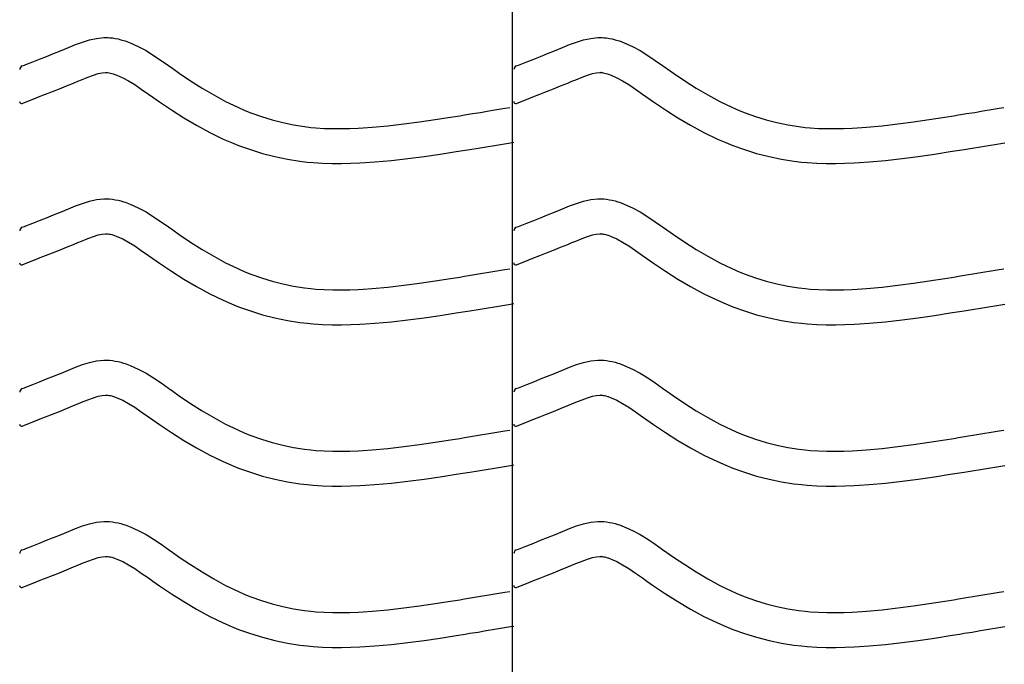
# Model space of a CAD drawing. Extents: x -526 to 8890, y 65 to 5861.
# Drawn here: x 1323 to 1832, y 2802 to 3135 of the extents above; entities that cross this region are included whole.
import ezdxf

# ---------------------------------------------------------------- set-up
doc = ezdxf.new("R2010")
doc.units = 0
doc.header["$LTSCALE"] = 20
doc.header["$MEASUREMENT"] = 0
doc.layers.add('_0-0_', color=7, linetype='CONTINUOUS')

msp = doc.modelspace()

# ---------------------------------------------------------------- linework, layer by layer
at = {"layer": '_0-0_', "color": 7, "linetype": 'Continuous'}
for p, q in [((1577.86, 2047.18), (1577.86, 3467.94)), ((1359.48, 3124.73), (1363.15, 3125.53)), ((1363.15, 3125.53), (1366.85, 3125.92)), ((1366.85, 3125.92), (1369.01, 3125.92)), ((1369.01, 3125.92), (1369.86, 3125.87)), ((1369.86, 3125.87), (1371.33, 3125.72)), ((1371.33, 3125.72), (1372.79, 3125.49)), ((1372.79, 3125.49), (1374.25, 3125.19)), ((1374.25, 3125.19), (1375.7, 3124.84)), ((1614.48, 3124.73), (1618.15, 3125.53)), ((1618.15, 3125.53), (1621.85, 3125.92)), ((1621.85, 3125.92), (1624.01, 3125.92)), ((1624.01, 3125.92), (1624.86, 3125.87)), ((1624.86, 3125.87), (1626.33, 3125.72)), ((1626.33, 3125.72), (1627.79, 3125.49)), ((1627.79, 3125.49), (1629.25, 3125.19)), ((1629.25, 3125.19), (1630.7, 3124.84)), ((1344.47, 3119.12), (1346.57, 3119.98)), ((1346.57, 3119.98), (1348.64, 3120.83)), ((1348.64, 3120.83), (1352.22, 3122.28)), ((1352.22, 3122.28), (1355.84, 3123.61)), ((1355.84, 3123.61), (1359.48, 3124.73)), ((1375.7, 3124.84), (1377.13, 3124.42)), ((1377.13, 3124.42), (1377.95, 3124.16)), ((1377.95, 3124.16), (1380.46, 3123.24)), ((1380.46, 3123.24), (1384.65, 3121.36)), ((1384.65, 3121.36), (1388.68, 3119.17)), ((1599.47, 3119.12), (1601.57, 3119.98)), ((1601.57, 3119.98), (1603.64, 3120.83)), ((1603.64, 3120.83), (1607.22, 3122.28)), ((1607.22, 3122.28), (1610.84, 3123.61)), ((1610.84, 3123.61), (1614.48, 3124.73)), ((1630.7, 3124.84), (1632.13, 3124.42)), ((1632.13, 3124.42), (1632.95, 3124.16)), ((1632.95, 3124.16), (1635.46, 3123.24)), ((1635.46, 3123.24), (1639.65, 3121.36)), ((1639.65, 3121.36), (1643.68, 3119.17)), ((1330.23, 3113.42), (1333.77, 3114.81)), ((1333.77, 3114.81), (1337.32, 3116.22)), ((1337.32, 3116.22), (1340.89, 3117.66)), ((1340.89, 3117.66), (1344.47, 3119.12)), ((1388.68, 3119.17), (1392.6, 3116.74)), ((1392.6, 3116.74), (1396.44, 3114.15)), ((1585.23, 3113.42), (1588.77, 3114.81)), ((1588.77, 3114.81), (1592.32, 3116.22)), ((1592.32, 3116.22), (1595.89, 3117.66)), ((1595.89, 3117.66), (1599.47, 3119.12)), ((1643.68, 3119.17), (1647.6, 3116.74)), ((1647.6, 3116.74), (1651.44, 3114.15)), ((1324.77, 3111.27), (1325.89, 3111.71)), ((1325.89, 3111.71), (1326.7, 3112.03)), ((1326.7, 3112.03), (1330.23, 3113.42)), ((1396.44, 3114.15), (1400.25, 3111.48)), ((1400.25, 3111.48), (1402.45, 3109.93)), ((1402.45, 3109.93), (1405.81, 3107.59)), ((1579.77, 3111.27), (1580.89, 3111.71)), ((1580.89, 3111.71), (1581.7, 3112.03)), ((1581.7, 3112.03), (1585.23, 3113.42)), ((1651.44, 3114.15), (1655.25, 3111.48)), ((1655.25, 3111.48), (1657.45, 3109.93)), ((1657.45, 3109.93), (1660.81, 3107.59)), ((1355.45, 3104.17), (1358.7, 3105.49)), ((1358.7, 3105.49), (1361.58, 3106.55)), ((1361.58, 3106.55), (1364.04, 3107.3)), ((1364.04, 3107.3), (1366.03, 3107.73)), ((1366.03, 3107.73), (1367.81, 3107.92)), ((1367.81, 3107.92), (1368.49, 3107.92)), ((1368.49, 3107.92), (1368.41, 3107.92)), ((1368.41, 3107.92), (1369.02, 3107.86)), ((1369.02, 3107.86), (1369.62, 3107.77)), ((1369.62, 3107.77), (1370.28, 3107.63)), ((1370.28, 3107.63), (1371.02, 3107.45)), ((1371.02, 3107.45), (1371.87, 3107.2)), ((1371.87, 3107.2), (1372.12, 3107.12)), ((1372.12, 3107.12), (1373.69, 3106.55)), ((1373.69, 3106.55), (1376.65, 3105.22)), ((1376.65, 3105.22), (1379.63, 3103.6)), ((1405.81, 3107.59), (1411.65, 3103.65)), ((1610.45, 3104.17), (1613.7, 3105.49)), ((1613.7, 3105.49), (1616.58, 3106.55)), ((1616.58, 3106.55), (1619.04, 3107.3)), ((1619.04, 3107.3), (1621.03, 3107.73)), ((1621.03, 3107.73), (1622.81, 3107.92)), ((1622.81, 3107.92), (1623.49, 3107.92)), ((1623.49, 3107.92), (1623.41, 3107.92)), ((1623.41, 3107.92), (1624.02, 3107.86)), ((1624.02, 3107.86), (1624.62, 3107.77)), ((1624.62, 3107.77), (1625.28, 3107.63)), ((1625.28, 3107.63), (1626.02, 3107.45)), ((1626.02, 3107.45), (1626.87, 3107.2)), ((1626.87, 3107.2), (1627.12, 3107.12)), ((1627.12, 3107.12), (1628.69, 3106.55)), ((1628.69, 3106.55), (1631.65, 3105.22)), ((1631.65, 3105.22), (1634.63, 3103.6)), ((1660.81, 3107.59), (1666.65, 3103.65)), ((1340.4, 3098.08), (1344, 3099.51)), ((1344, 3099.51), (1347.63, 3100.97)), ((1347.63, 3100.97), (1351.29, 3102.46)), ((1351.29, 3102.46), (1353.44, 3103.34)), ((1353.44, 3103.34), (1355.45, 3104.17)), ((1379.63, 3103.6), (1382.83, 3101.62)), ((1382.83, 3101.62), (1386.24, 3099.32)), ((1411.65, 3103.65), (1417.58, 3099.87)), ((1417.58, 3099.87), (1423.6, 3096.29)), ((1595.4, 3098.08), (1599, 3099.51)), ((1599, 3099.51), (1602.63, 3100.97)), ((1602.63, 3100.97), (1606.29, 3102.46)), ((1606.29, 3102.46), (1608.44, 3103.34)), ((1608.44, 3103.34), (1610.45, 3104.17)), ((1634.63, 3103.6), (1637.83, 3101.62)), ((1637.83, 3101.62), (1641.24, 3099.32)), ((1666.65, 3103.65), (1672.58, 3099.87)), ((1672.58, 3099.87), (1678.6, 3096.29)), ((1324.79, 3091.93), (1331.19, 3094.45)), ((1331.22, 3094.47), (1333.27, 3095.27)), ((1333.27, 3095.27), (1336.82, 3096.67)), ((1336.82, 3096.67), (1340.4, 3098.08)), ((1386.24, 3099.32), (1389.88, 3096.77)), ((1389.88, 3096.77), (1392.11, 3095.19)), ((1392.11, 3095.19), (1395.63, 3092.74)), ((1423.6, 3096.29), (1429.74, 3092.96)), ((1579.79, 3091.93), (1586.19, 3094.45)), ((1586.22, 3094.47), (1588.27, 3095.27)), ((1588.27, 3095.27), (1591.82, 3096.67)), ((1591.82, 3096.67), (1595.4, 3098.08)), ((1641.24, 3099.32), (1644.88, 3096.77)), ((1644.88, 3096.77), (1647.11, 3095.19)), ((1647.11, 3095.19), (1650.63, 3092.74)), ((1678.6, 3096.29), (1684.74, 3092.96)), ((1395.63, 3092.74), (1401.78, 3088.59)), ((1429.74, 3092.96), (1436.03, 3089.92)), ((1436.03, 3089.92), (1439.75, 3088.3)), ((1569.73, 3088.71), (1573.91, 3089.4)), ((1573.91, 3089.4), (1576.34, 3089.81)), ((1650.63, 3092.74), (1656.78, 3088.59)), ((1684.74, 3092.96), (1691.03, 3089.92)), ((1691.03, 3089.92), (1694.75, 3088.3)), ((1824.73, 3088.71), (1828.91, 3089.4)), ((1828.91, 3089.4), (1831.34, 3089.81)), ((1401.78, 3088.59), (1408.14, 3084.54)), ((1408.14, 3084.54), (1414.71, 3080.64)), ((1439.75, 3088.3), (1442.82, 3087.07)), ((1442.82, 3087.07), (1448.21, 3085.14)), ((1448.21, 3085.14), (1453.69, 3083.46)), ((1537.81, 3083.57), (1545.88, 3084.82)), ((1545.88, 3084.82), (1550.55, 3085.57)), ((1550.55, 3085.57), (1552.98, 3085.97)), ((1552.98, 3085.97), (1557.17, 3086.65)), ((1557.17, 3086.65), (1561.36, 3087.33)), ((1561.36, 3087.33), (1565.54, 3088.02)), ((1565.54, 3088.02), (1569.73, 3088.71)), ((1656.78, 3088.59), (1663.14, 3084.54)), ((1663.14, 3084.54), (1669.71, 3080.64)), ((1694.75, 3088.3), (1697.82, 3087.07)), ((1697.82, 3087.07), (1703.21, 3085.14)), ((1703.21, 3085.14), (1708.69, 3083.46)), ((1792.81, 3083.57), (1800.88, 3084.82)), ((1800.88, 3084.82), (1805.55, 3085.57)), ((1805.55, 3085.57), (1807.98, 3085.97)), ((1807.98, 3085.97), (1812.17, 3086.65)), ((1812.17, 3086.65), (1816.36, 3087.33)), ((1816.36, 3087.33), (1820.54, 3088.02)), ((1820.54, 3088.02), (1824.73, 3088.71)), ((1414.71, 3080.64), (1421.53, 3076.94)), ((1453.69, 3083.46), (1459.24, 3082.03)), ((1459.24, 3082.03), (1464.85, 3080.87)), ((1464.85, 3080.87), (1470.51, 3079.97)), ((1470.51, 3079.97), (1473.81, 3079.58)), ((1473.81, 3079.58), (1476.33, 3079.35)), ((1476.33, 3079.35), (1480.69, 3079.07)), ((1493.78, 3079), (1498.15, 3079.19)), ((1498.15, 3079.19), (1500.67, 3079.33)), ((1500.67, 3079.33), (1505.4, 3079.66)), ((1505.4, 3079.66), (1513.53, 3080.4)), ((1513.53, 3080.4), (1521.64, 3081.32)), ((1521.64, 3081.32), (1529.73, 3082.39)), ((1529.73, 3082.39), (1537.81, 3083.57)), ((1669.71, 3080.64), (1676.53, 3076.94)), ((1708.69, 3083.46), (1714.24, 3082.03)), ((1714.24, 3082.03), (1719.85, 3080.87)), ((1719.85, 3080.87), (1725.51, 3079.97)), ((1725.51, 3079.97), (1728.81, 3079.58)), ((1728.81, 3079.58), (1731.33, 3079.35)), ((1731.33, 3079.35), (1735.69, 3079.07)), ((1748.78, 3079), (1753.15, 3079.19)), ((1753.15, 3079.19), (1755.67, 3079.33)), ((1755.67, 3079.33), (1760.4, 3079.66)), ((1760.4, 3079.66), (1768.53, 3080.4)), ((1768.53, 3080.4), (1776.64, 3081.32)), ((1776.64, 3081.32), (1784.73, 3082.39)), ((1784.73, 3082.39), (1792.81, 3083.57)), ((1421.53, 3076.94), (1428.52, 3073.56)), ((1480.69, 3079.07), (1485.05, 3078.93)), ((1485.05, 3078.93), (1489.42, 3078.91)), ((1489.42, 3078.91), (1493.78, 3079)), ((1676.53, 3076.94), (1683.52, 3073.56)), ((1735.69, 3079.07), (1740.05, 3078.93)), ((1740.05, 3078.93), (1744.42, 3078.91)), ((1744.42, 3078.91), (1748.78, 3079)), ((1428.52, 3073.56), (1432.81, 3071.69)), ((1432.81, 3071.69), (1436.44, 3070.24)), ((1436.44, 3070.24), (1442.52, 3068.06)), ((1560.07, 3068.88), (1564.27, 3069.57)), ((1564.27, 3069.57), (1568.47, 3070.26)), ((1568.47, 3070.26), (1572.66, 3070.95)), ((1572.66, 3070.95), (1576.85, 3071.65)), ((1576.85, 3071.65), (1578.47, 3071.91)), ((1683.52, 3073.56), (1687.81, 3071.69)), ((1687.81, 3071.69), (1691.44, 3070.24)), ((1691.44, 3070.24), (1697.52, 3068.06)), ((1815.07, 3068.88), (1819.27, 3069.57)), ((1819.27, 3069.57), (1823.47, 3070.26)), ((1823.47, 3070.26), (1827.66, 3070.95)), ((1827.66, 3070.95), (1831.85, 3071.65)), ((1442.52, 3068.06), (1448.8, 3066.13)), ((1448.8, 3066.13), (1455.17, 3064.49)), ((1455.17, 3064.49), (1461.62, 3063.15)), ((1523.83, 3063.45), (1532.21, 3064.56)), ((1532.21, 3064.56), (1540.49, 3065.77)), ((1540.49, 3065.77), (1548.69, 3067.04)), ((1548.69, 3067.04), (1553.41, 3067.8)), ((1553.41, 3067.8), (1555.86, 3068.2)), ((1555.86, 3068.2), (1560.07, 3068.88)), ((1697.52, 3068.06), (1703.8, 3066.13)), ((1703.8, 3066.13), (1710.17, 3064.49)), ((1710.17, 3064.49), (1716.62, 3063.15)), ((1778.83, 3063.45), (1787.21, 3064.56)), ((1787.21, 3064.56), (1795.49, 3065.77)), ((1795.49, 3065.77), (1803.69, 3067.04)), ((1803.69, 3067.04), (1808.41, 3067.8)), ((1808.41, 3067.8), (1810.86, 3068.2)), ((1810.86, 3068.2), (1815.07, 3068.88)), ((1461.62, 3063.15), (1468.05, 3062.14)), ((1468.05, 3062.14), (1471.92, 3061.68)), ((1471.92, 3061.68), (1474.91, 3061.4)), ((1474.91, 3061.4), (1479.81, 3061.09)), ((1479.81, 3061.09), (1484.72, 3060.93)), ((1484.72, 3060.93), (1489.57, 3060.91)), ((1489.57, 3060.91), (1494.35, 3061.01)), ((1494.35, 3061.01), (1499.04, 3061.21)), ((1499.04, 3061.21), (1501.81, 3061.36)), ((1501.81, 3061.36), (1506.84, 3061.72)), ((1506.84, 3061.72), (1515.36, 3062.49)), ((1515.36, 3062.49), (1523.83, 3063.45)), ((1716.62, 3063.15), (1723.05, 3062.14)), ((1723.05, 3062.14), (1726.92, 3061.68)), ((1726.92, 3061.68), (1729.91, 3061.4)), ((1729.91, 3061.4), (1734.81, 3061.09)), ((1734.81, 3061.09), (1739.72, 3060.93)), ((1739.72, 3060.93), (1744.57, 3060.91)), ((1744.57, 3060.91), (1749.35, 3061.01)), ((1749.35, 3061.01), (1754.04, 3061.21)), ((1754.04, 3061.21), (1756.81, 3061.36)), ((1756.81, 3061.36), (1761.84, 3061.72)), ((1761.84, 3061.72), (1770.36, 3062.49)), ((1770.36, 3062.49), (1778.83, 3063.45)), ((1348.64, 3037.56), (1352.22, 3039.01)), ((1352.22, 3039.01), (1355.84, 3040.34)), ((1355.84, 3040.34), (1359.48, 3041.45)), ((1359.48, 3041.45), (1363.15, 3042.26)), ((1363.15, 3042.26), (1366.85, 3042.65)), ((1366.85, 3042.65), (1369.01, 3042.65)), ((1369.01, 3042.65), (1369.86, 3042.6)), ((1369.86, 3042.6), (1371.33, 3042.45)), ((1371.33, 3042.45), (1372.79, 3042.22)), ((1372.79, 3042.22), (1374.25, 3041.92)), ((1374.25, 3041.92), (1375.7, 3041.56)), ((1375.7, 3041.56), (1377.13, 3041.15)), ((1377.13, 3041.15), (1377.95, 3040.88)), ((1377.95, 3040.88), (1380.46, 3039.97)), ((1380.46, 3039.97), (1384.65, 3038.09)), ((1603.64, 3037.56), (1607.22, 3039.01)), ((1607.22, 3039.01), (1610.84, 3040.34)), ((1610.84, 3040.34), (1614.48, 3041.45)), ((1614.48, 3041.45), (1618.15, 3042.26)), ((1618.15, 3042.26), (1621.85, 3042.65)), ((1621.85, 3042.65), (1624.01, 3042.65)), ((1624.01, 3042.65), (1624.86, 3042.6)), ((1624.86, 3042.6), (1626.33, 3042.45)), ((1626.33, 3042.45), (1627.79, 3042.22)), ((1627.79, 3042.22), (1629.25, 3041.92)), ((1629.25, 3041.92), (1630.7, 3041.56)), ((1630.7, 3041.56), (1632.13, 3041.15)), ((1632.13, 3041.15), (1632.95, 3040.88)), ((1632.95, 3040.88), (1635.46, 3039.97)), ((1635.46, 3039.97), (1639.65, 3038.09)), ((1337.32, 3032.95), (1340.89, 3034.38)), ((1340.89, 3034.38), (1344.47, 3035.84)), ((1344.47, 3035.84), (1346.57, 3036.7)), ((1346.57, 3036.7), (1348.64, 3037.56)), ((1384.65, 3038.09), (1388.68, 3035.9)), ((1388.68, 3035.9), (1392.6, 3033.47)), ((1392.6, 3033.47), (1396.44, 3030.88)), ((1592.32, 3032.95), (1595.89, 3034.38)), ((1595.89, 3034.38), (1599.47, 3035.84)), ((1599.47, 3035.84), (1601.57, 3036.7)), ((1601.57, 3036.7), (1603.64, 3037.56)), ((1639.65, 3038.09), (1643.68, 3035.9)), ((1643.68, 3035.9), (1647.6, 3033.47)), ((1647.6, 3033.47), (1651.44, 3030.88)), ((1324.77, 3027.99), (1325.89, 3028.44)), ((1325.89, 3028.44), (1326.7, 3028.76)), ((1326.7, 3028.76), (1330.23, 3030.14)), ((1330.23, 3030.14), (1333.77, 3031.54)), ((1333.77, 3031.54), (1337.32, 3032.95)), ((1396.44, 3030.88), (1400.25, 3028.21)), ((1579.77, 3027.99), (1580.89, 3028.44)), ((1580.89, 3028.44), (1581.7, 3028.76)), ((1581.7, 3028.76), (1585.23, 3030.14)), ((1585.23, 3030.14), (1588.77, 3031.54)), ((1588.77, 3031.54), (1592.32, 3032.95)), ((1651.44, 3030.88), (1655.25, 3028.21)), ((1358.7, 3022.21), (1361.58, 3023.27)), ((1361.58, 3023.27), (1364.04, 3024.03)), ((1364.04, 3024.03), (1366.03, 3024.46)), ((1366.03, 3024.46), (1367.81, 3024.65)), ((1367.81, 3024.65), (1368.49, 3024.65)), ((1368.49, 3024.65), (1368.41, 3024.65)), ((1368.41, 3024.65), (1369.02, 3024.59)), ((1369.02, 3024.59), (1369.62, 3024.5)), ((1369.62, 3024.5), (1370.28, 3024.36)), ((1370.28, 3024.36), (1371.02, 3024.18)), ((1371.02, 3024.18), (1371.87, 3023.93)), ((1371.87, 3023.93), (1372.12, 3023.85)), ((1372.12, 3023.85), (1373.69, 3023.28)), ((1373.69, 3023.28), (1376.65, 3021.95)), ((1400.25, 3028.21), (1402.45, 3026.66)), ((1402.45, 3026.66), (1405.81, 3024.31)), ((1405.81, 3024.31), (1411.65, 3020.37)), ((1613.7, 3022.21), (1616.58, 3023.27)), ((1616.58, 3023.27), (1619.04, 3024.03)), ((1619.04, 3024.03), (1621.03, 3024.46)), ((1621.03, 3024.46), (1622.81, 3024.65)), ((1622.81, 3024.65), (1623.49, 3024.65)), ((1623.49, 3024.65), (1623.41, 3024.65)), ((1623.41, 3024.65), (1624.02, 3024.59)), ((1624.02, 3024.59), (1624.62, 3024.5)), ((1624.62, 3024.5), (1625.28, 3024.36)), ((1625.28, 3024.36), (1626.02, 3024.18)), ((1626.02, 3024.18), (1626.87, 3023.93)), ((1626.87, 3023.93), (1627.12, 3023.85)), ((1627.12, 3023.85), (1628.69, 3023.28)), ((1628.69, 3023.28), (1631.65, 3021.95)), ((1655.25, 3028.21), (1657.45, 3026.66)), ((1657.45, 3026.66), (1660.81, 3024.31)), ((1660.81, 3024.31), (1666.65, 3020.37)), ((1347.63, 3017.69), (1351.29, 3019.18)), ((1351.29, 3019.18), (1353.44, 3020.07)), ((1353.44, 3020.07), (1355.45, 3020.9)), ((1355.45, 3020.9), (1358.7, 3022.21)), ((1376.65, 3021.95), (1379.63, 3020.33)), ((1379.63, 3020.33), (1382.83, 3018.35)), ((1382.83, 3018.35), (1386.24, 3016.05)), ((1411.65, 3020.37), (1417.58, 3016.6)), ((1602.63, 3017.69), (1606.29, 3019.18)), ((1606.29, 3019.18), (1608.44, 3020.07)), ((1608.44, 3020.07), (1610.45, 3020.9)), ((1610.45, 3020.9), (1613.7, 3022.21)), ((1631.65, 3021.95), (1634.63, 3020.33)), ((1634.63, 3020.33), (1637.83, 3018.35)), ((1637.83, 3018.35), (1641.24, 3016.05)), ((1666.65, 3020.37), (1672.58, 3016.6)), ((1333.27, 3012), (1336.82, 3013.39)), ((1336.82, 3013.39), (1340.4, 3014.8)), ((1340.4, 3014.8), (1344, 3016.24)), ((1344, 3016.24), (1347.63, 3017.69)), ((1386.24, 3016.05), (1389.88, 3013.49)), ((1389.88, 3013.49), (1392.11, 3011.92)), ((1417.58, 3016.6), (1423.6, 3013.02)), ((1588.27, 3012), (1591.82, 3013.39)), ((1591.82, 3013.39), (1595.4, 3014.8)), ((1595.4, 3014.8), (1599, 3016.24)), ((1599, 3016.24), (1602.63, 3017.69)), ((1641.24, 3016.05), (1644.88, 3013.49)), ((1644.88, 3013.49), (1647.11, 3011.92)), ((1672.58, 3016.6), (1678.6, 3013.02)), ((1324.79, 3008.66), (1331.19, 3011.18)), ((1331.22, 3011.2), (1333.27, 3012)), ((1392.11, 3011.92), (1395.63, 3009.47)), ((1395.63, 3009.47), (1401.78, 3005.32)), ((1423.6, 3013.02), (1429.74, 3009.69)), ((1429.74, 3009.69), (1436.03, 3006.65)), ((1579.79, 3008.66), (1586.19, 3011.18)), ((1586.22, 3011.2), (1588.27, 3012)), ((1647.11, 3011.92), (1650.63, 3009.47)), ((1650.63, 3009.47), (1656.78, 3005.32)), ((1678.6, 3013.02), (1684.74, 3009.69)), ((1684.74, 3009.69), (1691.03, 3006.65)), ((1401.78, 3005.32), (1408.14, 3001.27)), ((1436.03, 3006.65), (1439.75, 3005.03)), ((1439.75, 3005.03), (1442.82, 3003.8)), ((1442.82, 3003.8), (1448.21, 3001.87)), ((1552.98, 3002.69), (1557.17, 3003.37)), ((1557.17, 3003.37), (1561.36, 3004.06)), ((1561.36, 3004.06), (1565.54, 3004.75)), ((1565.54, 3004.75), (1569.73, 3005.44)), ((1569.73, 3005.44), (1573.91, 3006.13)), ((1573.91, 3006.13), (1576.34, 3006.53)), ((1656.78, 3005.32), (1663.14, 3001.27)), ((1691.03, 3006.65), (1694.75, 3005.03)), ((1694.75, 3005.03), (1697.82, 3003.8)), ((1697.82, 3003.8), (1703.21, 3001.87)), ((1807.98, 3002.69), (1812.17, 3003.37)), ((1812.17, 3003.37), (1816.36, 3004.06)), ((1816.36, 3004.06), (1820.54, 3004.75)), ((1820.54, 3004.75), (1824.73, 3005.44)), ((1824.73, 3005.44), (1828.91, 3006.13)), ((1828.91, 3006.13), (1831.34, 3006.53)), ((1408.14, 3001.27), (1414.71, 2997.36)), ((1448.21, 3001.87), (1453.69, 3000.19)), ((1453.69, 3000.19), (1459.24, 2998.76)), ((1459.24, 2998.76), (1464.85, 2997.59)), ((1513.53, 2997.13), (1521.64, 2998.05)), ((1521.64, 2998.05), (1529.73, 2999.11)), ((1529.73, 2999.11), (1537.81, 3000.29)), ((1537.81, 3000.29), (1545.88, 3001.55)), ((1545.88, 3001.55), (1550.55, 3002.3)), ((1550.55, 3002.3), (1552.98, 3002.69)), ((1663.14, 3001.27), (1669.71, 2997.36)), ((1703.21, 3001.87), (1708.69, 3000.19)), ((1708.69, 3000.19), (1714.24, 2998.76)), ((1714.24, 2998.76), (1719.85, 2997.59)), ((1768.53, 2997.13), (1776.64, 2998.05)), ((1776.64, 2998.05), (1784.73, 2999.11)), ((1784.73, 2999.11), (1792.81, 3000.29)), ((1792.81, 3000.29), (1800.88, 3001.55)), ((1800.88, 3001.55), (1805.55, 3002.3)), ((1805.55, 3002.3), (1807.98, 3002.69)), ((1414.71, 2997.36), (1421.53, 2993.67)), ((1421.53, 2993.67), (1428.52, 2990.29)), ((1464.85, 2997.59), (1470.51, 2996.7)), ((1470.51, 2996.7), (1473.81, 2996.31)), ((1473.81, 2996.31), (1476.33, 2996.08)), ((1476.33, 2996.08), (1480.69, 2995.79)), ((1480.69, 2995.79), (1485.05, 2995.65)), ((1485.05, 2995.65), (1489.42, 2995.64)), ((1489.42, 2995.64), (1493.78, 2995.73)), ((1493.78, 2995.73), (1498.15, 2995.91)), ((1498.15, 2995.91), (1500.67, 2996.06)), ((1500.67, 2996.06), (1505.4, 2996.39)), ((1505.4, 2996.39), (1513.53, 2997.13)), ((1669.71, 2997.36), (1676.53, 2993.67)), ((1676.53, 2993.67), (1683.52, 2990.29)), ((1719.85, 2997.59), (1725.51, 2996.7)), ((1725.51, 2996.7), (1728.81, 2996.31)), ((1728.81, 2996.31), (1731.33, 2996.08)), ((1731.33, 2996.08), (1735.69, 2995.79)), ((1735.69, 2995.79), (1740.05, 2995.65)), ((1740.05, 2995.65), (1744.42, 2995.64)), ((1744.42, 2995.64), (1748.78, 2995.73)), ((1748.78, 2995.73), (1753.15, 2995.91)), ((1753.15, 2995.91), (1755.67, 2996.06)), ((1755.67, 2996.06), (1760.4, 2996.39)), ((1760.4, 2996.39), (1768.53, 2997.13)), ((1428.52, 2990.29), (1432.81, 2988.42)), ((1432.81, 2988.42), (1436.44, 2986.97)), ((1572.66, 2987.68), (1576.85, 2988.37)), ((1576.85, 2988.37), (1578.47, 2988.64)), ((1683.52, 2990.29), (1687.81, 2988.42)), ((1687.81, 2988.42), (1691.44, 2986.97)), ((1827.66, 2987.68), (1831.85, 2988.37)), ((1436.44, 2986.97), (1442.52, 2984.79)), ((1442.52, 2984.79), (1448.8, 2982.86)), ((1448.8, 2982.86), (1455.17, 2981.22)), ((1540.49, 2982.5), (1548.69, 2983.77)), ((1548.69, 2983.77), (1553.41, 2984.53)), ((1553.41, 2984.53), (1555.86, 2984.93)), ((1555.86, 2984.93), (1560.07, 2985.61)), ((1560.07, 2985.61), (1564.27, 2986.3)), ((1564.27, 2986.3), (1568.47, 2986.99)), ((1568.47, 2986.99), (1572.66, 2987.68)), ((1691.44, 2986.97), (1697.52, 2984.79)), ((1697.52, 2984.79), (1703.8, 2982.86)), ((1703.8, 2982.86), (1710.17, 2981.22)), ((1795.49, 2982.5), (1803.69, 2983.77)), ((1803.69, 2983.77), (1808.41, 2984.53)), ((1808.41, 2984.53), (1810.86, 2984.93)), ((1810.86, 2984.93), (1815.07, 2985.61)), ((1815.07, 2985.61), (1819.27, 2986.3)), ((1819.27, 2986.3), (1823.47, 2986.99)), ((1823.47, 2986.99), (1827.66, 2987.68)), ((1455.17, 2981.22), (1461.62, 2979.88)), ((1461.62, 2979.88), (1468.05, 2978.87)), ((1468.05, 2978.87), (1471.92, 2978.41)), ((1471.92, 2978.41), (1474.91, 2978.13)), ((1474.91, 2978.13), (1479.81, 2977.81)), ((1479.81, 2977.81), (1484.72, 2977.65)), ((1484.72, 2977.65), (1489.57, 2977.63)), ((1489.57, 2977.63), (1494.35, 2977.74)), ((1494.35, 2977.74), (1499.04, 2977.93)), ((1499.04, 2977.93), (1501.81, 2978.09)), ((1501.81, 2978.09), (1506.84, 2978.44)), ((1506.84, 2978.44), (1515.36, 2979.22)), ((1515.36, 2979.22), (1523.83, 2980.18)), ((1523.83, 2980.18), (1532.21, 2981.29)), ((1532.21, 2981.29), (1540.49, 2982.5)), ((1710.17, 2981.22), (1716.62, 2979.88)), ((1716.62, 2979.88), (1723.05, 2978.87)), ((1723.05, 2978.87), (1726.92, 2978.41)), ((1726.92, 2978.41), (1729.91, 2978.13)), ((1729.91, 2978.13), (1734.81, 2977.81)), ((1734.81, 2977.81), (1739.72, 2977.65)), ((1739.72, 2977.65), (1744.57, 2977.63)), ((1744.57, 2977.63), (1749.35, 2977.74)), ((1749.35, 2977.74), (1754.04, 2977.93)), ((1754.04, 2977.93), (1756.81, 2978.09)), ((1756.81, 2978.09), (1761.84, 2978.44)), ((1761.84, 2978.44), (1770.36, 2979.22)), ((1770.36, 2979.22), (1778.83, 2980.18)), ((1778.83, 2980.18), (1787.21, 2981.29)), ((1787.21, 2981.29), (1795.49, 2982.5)), ((1355.84, 2957.07), (1359.48, 2958.18)), ((1359.48, 2958.18), (1363.15, 2958.98)), ((1363.15, 2958.98), (1366.85, 2959.37)), ((1366.85, 2959.37), (1369.01, 2959.38)), ((1369.01, 2959.38), (1369.86, 2959.33)), ((1369.86, 2959.33), (1371.33, 2959.17)), ((1371.33, 2959.17), (1372.79, 2958.95)), ((1372.79, 2958.95), (1374.25, 2958.65)), ((1374.25, 2958.65), (1375.7, 2958.29)), ((1375.7, 2958.29), (1377.13, 2957.87)), ((1377.13, 2957.87), (1377.95, 2957.61)), ((1377.95, 2957.61), (1380.46, 2956.7)), ((1610.84, 2957.07), (1614.48, 2958.18)), ((1614.48, 2958.18), (1618.15, 2958.98)), ((1618.15, 2958.98), (1621.85, 2959.37)), ((1621.85, 2959.37), (1624.01, 2959.38)), ((1624.01, 2959.38), (1624.86, 2959.33)), ((1624.86, 2959.33), (1626.33, 2959.17)), ((1626.33, 2959.17), (1627.79, 2958.95)), ((1627.79, 2958.95), (1629.25, 2958.65)), ((1629.25, 2958.65), (1630.7, 2958.29)), ((1630.7, 2958.29), (1632.13, 2957.87)), ((1632.13, 2957.87), (1632.95, 2957.61)), ((1632.95, 2957.61), (1635.46, 2956.7)), ((1340.89, 2951.11), (1344.47, 2952.57)), ((1344.47, 2952.57), (1346.57, 2953.43)), ((1346.57, 2953.43), (1348.64, 2954.29)), ((1348.64, 2954.29), (1352.22, 2955.74)), ((1352.22, 2955.74), (1355.84, 2957.07)), ((1380.46, 2956.7), (1384.65, 2954.82)), ((1384.65, 2954.82), (1388.68, 2952.62)), ((1388.68, 2952.62), (1392.6, 2950.2)), ((1595.89, 2951.11), (1599.47, 2952.57)), ((1599.47, 2952.57), (1601.57, 2953.43)), ((1601.57, 2953.43), (1603.64, 2954.29)), ((1603.64, 2954.29), (1607.22, 2955.74)), ((1607.22, 2955.74), (1610.84, 2957.07)), ((1635.46, 2956.7), (1639.65, 2954.82)), ((1639.65, 2954.82), (1643.68, 2952.62)), ((1643.68, 2952.62), (1647.6, 2950.2)), ((1330.23, 2946.87), (1333.77, 2948.27)), ((1333.77, 2948.27), (1337.32, 2949.68)), ((1337.32, 2949.68), (1340.89, 2951.11)), ((1392.6, 2950.2), (1396.44, 2947.61)), ((1396.44, 2947.61), (1400.25, 2944.94)), ((1585.23, 2946.87), (1588.77, 2948.27)), ((1588.77, 2948.27), (1592.32, 2949.68)), ((1592.32, 2949.68), (1595.89, 2951.11)), ((1647.6, 2950.2), (1651.44, 2947.61)), ((1651.44, 2947.61), (1655.25, 2944.94)), ((1324.77, 2944.72), (1325.89, 2945.17)), ((1325.89, 2945.17), (1326.7, 2945.49)), ((1326.7, 2945.49), (1330.23, 2946.87)), ((1400.25, 2944.94), (1402.45, 2943.38)), ((1402.45, 2943.38), (1405.81, 2941.04)), ((1579.77, 2944.72), (1580.89, 2945.17)), ((1580.89, 2945.17), (1581.7, 2945.49)), ((1581.7, 2945.49), (1585.23, 2946.87)), ((1655.25, 2944.94), (1657.45, 2943.38)), ((1657.45, 2943.38), (1660.81, 2941.04)), ((1353.44, 2936.79), (1355.45, 2937.63)), ((1355.45, 2937.63), (1358.7, 2938.94)), ((1358.7, 2938.94), (1361.58, 2940)), ((1361.58, 2940), (1364.04, 2940.75)), ((1364.04, 2940.75), (1366.03, 2941.19)), ((1366.03, 2941.19), (1367.81, 2941.37)), ((1367.81, 2941.37), (1368.49, 2941.38)), ((1368.49, 2941.38), (1368.41, 2941.38)), ((1368.41, 2941.38), (1369.02, 2941.32)), ((1369.02, 2941.32), (1369.62, 2941.22)), ((1369.62, 2941.22), (1370.28, 2941.09)), ((1370.28, 2941.09), (1371.02, 2940.91)), ((1371.02, 2940.91), (1371.87, 2940.66)), ((1371.87, 2940.66), (1372.12, 2940.58)), ((1372.12, 2940.58), (1373.69, 2940.01)), ((1373.69, 2940.01), (1376.65, 2938.68)), ((1376.65, 2938.68), (1379.63, 2937.05)), ((1379.63, 2937.05), (1382.83, 2935.08)), ((1405.81, 2941.04), (1411.65, 2937.1)), ((1411.65, 2937.1), (1417.58, 2933.32)), ((1608.44, 2936.79), (1610.45, 2937.63)), ((1610.45, 2937.63), (1613.7, 2938.94)), ((1613.7, 2938.94), (1616.58, 2940)), ((1616.58, 2940), (1619.04, 2940.75)), ((1619.04, 2940.75), (1621.03, 2941.19)), ((1621.03, 2941.19), (1622.81, 2941.37)), ((1622.81, 2941.37), (1623.49, 2941.38)), ((1623.49, 2941.38), (1623.41, 2941.38)), ((1623.41, 2941.38), (1624.02, 2941.32)), ((1624.02, 2941.32), (1624.62, 2941.22)), ((1624.62, 2941.22), (1625.28, 2941.09)), ((1625.28, 2941.09), (1626.02, 2940.91)), ((1626.02, 2940.91), (1626.87, 2940.66)), ((1626.87, 2940.66), (1627.12, 2940.58)), ((1627.12, 2940.58), (1628.69, 2940.01)), ((1628.69, 2940.01), (1631.65, 2938.68)), ((1631.65, 2938.68), (1634.63, 2937.05)), ((1634.63, 2937.05), (1637.83, 2935.08)), ((1660.81, 2941.04), (1666.65, 2937.1)), ((1666.65, 2937.1), (1672.58, 2933.32)), ((1340.4, 2931.53), (1344, 2932.96)), ((1344, 2932.96), (1347.63, 2934.42)), ((1347.63, 2934.42), (1351.29, 2935.91)), ((1351.29, 2935.91), (1353.44, 2936.79)), ((1382.83, 2935.08), (1386.24, 2932.78)), ((1386.24, 2932.78), (1389.88, 2930.22)), ((1417.58, 2933.32), (1423.6, 2929.75)), ((1595.4, 2931.53), (1599, 2932.96)), ((1599, 2932.96), (1602.63, 2934.42)), ((1602.63, 2934.42), (1606.29, 2935.91)), ((1606.29, 2935.91), (1608.44, 2936.79)), ((1637.83, 2935.08), (1641.24, 2932.78)), ((1641.24, 2932.78), (1644.88, 2930.22)), ((1672.58, 2933.32), (1678.6, 2929.75)), ((1324.79, 2925.39), (1331.19, 2927.9)), ((1331.22, 2927.92), (1333.27, 2928.73)), ((1333.27, 2928.73), (1336.82, 2930.12)), ((1336.82, 2930.12), (1340.4, 2931.53)), ((1389.88, 2930.22), (1392.11, 2928.65)), ((1392.11, 2928.65), (1395.63, 2926.19)), ((1423.6, 2929.75), (1429.74, 2926.42)), ((1579.79, 2925.39), (1586.19, 2927.9)), ((1586.22, 2927.92), (1588.27, 2928.73)), ((1588.27, 2928.73), (1591.82, 2930.12)), ((1591.82, 2930.12), (1595.4, 2931.53)), ((1644.88, 2930.22), (1647.11, 2928.65)), ((1647.11, 2928.65), (1650.63, 2926.19)), ((1678.6, 2929.75), (1684.74, 2926.42)), ((1395.63, 2926.19), (1401.78, 2922.05)), ((1401.78, 2922.05), (1408.14, 2917.99)), ((1429.74, 2926.42), (1436.03, 2923.38)), ((1436.03, 2923.38), (1439.75, 2921.76)), ((1439.75, 2921.76), (1442.82, 2920.53)), ((1565.54, 2921.48), (1569.73, 2922.17)), ((1569.73, 2922.17), (1573.91, 2922.86)), ((1573.91, 2922.86), (1576.34, 2923.26)), ((1650.63, 2926.19), (1656.78, 2922.05)), ((1656.78, 2922.05), (1663.14, 2917.99)), ((1684.74, 2926.42), (1691.03, 2923.38)), ((1691.03, 2923.38), (1694.75, 2921.76)), ((1694.75, 2921.76), (1697.82, 2920.53)), ((1820.54, 2921.48), (1824.73, 2922.17)), ((1824.73, 2922.17), (1828.91, 2922.86)), ((1828.91, 2922.86), (1831.34, 2923.26)), ((1408.14, 2917.99), (1414.71, 2914.09)), ((1442.82, 2920.53), (1448.21, 2918.6)), ((1448.21, 2918.6), (1453.69, 2916.91)), ((1453.69, 2916.91), (1459.24, 2915.49)), ((1529.73, 2915.84), (1537.81, 2917.02)), ((1537.81, 2917.02), (1545.88, 2918.28)), ((1545.88, 2918.28), (1550.55, 2919.03)), ((1550.55, 2919.03), (1552.98, 2919.42)), ((1552.98, 2919.42), (1557.17, 2920.1)), ((1557.17, 2920.1), (1561.36, 2920.79)), ((1561.36, 2920.79), (1565.54, 2921.48)), ((1663.14, 2917.99), (1669.71, 2914.09)), ((1697.82, 2920.53), (1703.21, 2918.6)), ((1703.21, 2918.6), (1708.69, 2916.91)), ((1708.69, 2916.91), (1714.24, 2915.49)), ((1784.73, 2915.84), (1792.81, 2917.02)), ((1792.81, 2917.02), (1800.88, 2918.28)), ((1800.88, 2918.28), (1805.55, 2919.03)), ((1805.55, 2919.03), (1807.98, 2919.42)), ((1807.98, 2919.42), (1812.17, 2920.1)), ((1812.17, 2920.1), (1816.36, 2920.79)), ((1816.36, 2920.79), (1820.54, 2921.48)), ((1414.71, 2914.09), (1421.53, 2910.4)), ((1459.24, 2915.49), (1464.85, 2914.32)), ((1464.85, 2914.32), (1470.51, 2913.43)), ((1470.51, 2913.43), (1473.81, 2913.04)), ((1473.81, 2913.04), (1476.33, 2912.8)), ((1476.33, 2912.8), (1480.69, 2912.52)), ((1480.69, 2912.52), (1485.05, 2912.38)), ((1485.05, 2912.38), (1489.42, 2912.36)), ((1489.42, 2912.36), (1493.78, 2912.46)), ((1493.78, 2912.46), (1498.15, 2912.64)), ((1498.15, 2912.64), (1500.67, 2912.78)), ((1500.67, 2912.78), (1505.4, 2913.11)), ((1505.4, 2913.11), (1513.53, 2913.85)), ((1513.53, 2913.85), (1521.64, 2914.77)), ((1521.64, 2914.77), (1529.73, 2915.84)), ((1669.71, 2914.09), (1676.53, 2910.4)), ((1714.24, 2915.49), (1719.85, 2914.32)), ((1719.85, 2914.32), (1725.51, 2913.43)), ((1725.51, 2913.43), (1728.81, 2913.04)), ((1728.81, 2913.04), (1731.33, 2912.8)), ((1731.33, 2912.8), (1735.69, 2912.52)), ((1735.69, 2912.52), (1740.05, 2912.38)), ((1740.05, 2912.38), (1744.42, 2912.36)), ((1744.42, 2912.36), (1748.78, 2912.46)), ((1748.78, 2912.46), (1753.15, 2912.64)), ((1753.15, 2912.64), (1755.67, 2912.78)), ((1755.67, 2912.78), (1760.4, 2913.11)), ((1760.4, 2913.11), (1768.53, 2913.85)), ((1768.53, 2913.85), (1776.64, 2914.77)), ((1776.64, 2914.77), (1784.73, 2915.84)), ((1421.53, 2910.4), (1428.52, 2907.01)), ((1428.52, 2907.01), (1432.81, 2905.15)), ((1676.53, 2910.4), (1683.52, 2907.01)), ((1683.52, 2907.01), (1687.81, 2905.15)), ((1432.81, 2905.15), (1436.44, 2903.7)), ((1436.44, 2903.7), (1442.52, 2901.51)), ((1442.52, 2901.51), (1448.8, 2899.58)), ((1553.41, 2901.26), (1555.86, 2901.65)), ((1555.86, 2901.65), (1560.07, 2902.34)), ((1560.07, 2902.34), (1564.27, 2903.02)), ((1564.27, 2903.02), (1568.47, 2903.71)), ((1568.47, 2903.71), (1572.66, 2904.41)), ((1572.66, 2904.41), (1576.85, 2905.1)), ((1576.85, 2905.1), (1578.47, 2905.37)), ((1687.81, 2905.15), (1691.44, 2903.7)), ((1691.44, 2903.7), (1697.52, 2901.51)), ((1697.52, 2901.51), (1703.8, 2899.58)), ((1808.41, 2901.26), (1810.86, 2901.65)), ((1810.86, 2901.65), (1815.07, 2902.34)), ((1815.07, 2902.34), (1819.27, 2903.02)), ((1819.27, 2903.02), (1823.47, 2903.71)), ((1823.47, 2903.71), (1827.66, 2904.41)), ((1827.66, 2904.41), (1831.85, 2905.1)), ((1448.8, 2899.58), (1455.17, 2897.95)), ((1455.17, 2897.95), (1461.62, 2896.61)), ((1461.62, 2896.61), (1468.05, 2895.6)), ((1515.36, 2895.94), (1523.83, 2896.91)), ((1523.83, 2896.91), (1532.21, 2898.01)), ((1532.21, 2898.01), (1540.49, 2899.22)), ((1540.49, 2899.22), (1548.69, 2900.5)), ((1548.69, 2900.5), (1553.41, 2901.26)), ((1703.8, 2899.58), (1710.17, 2897.95)), ((1710.17, 2897.95), (1716.62, 2896.61)), ((1716.62, 2896.61), (1723.05, 2895.6)), ((1770.36, 2895.94), (1778.83, 2896.91)), ((1778.83, 2896.91), (1787.21, 2898.01)), ((1787.21, 2898.01), (1795.49, 2899.22)), ((1795.49, 2899.22), (1803.69, 2900.5)), ((1803.69, 2900.5), (1808.41, 2901.26)), ((1468.05, 2895.6), (1471.92, 2895.14)), ((1471.92, 2895.14), (1474.91, 2894.86)), ((1474.91, 2894.86), (1479.81, 2894.54)), ((1479.81, 2894.54), (1484.72, 2894.38)), ((1484.72, 2894.38), (1489.57, 2894.36)), ((1489.57, 2894.36), (1494.35, 2894.46)), ((1494.35, 2894.46), (1499.04, 2894.66)), ((1499.04, 2894.66), (1501.81, 2894.82)), ((1501.81, 2894.82), (1506.84, 2895.17)), ((1506.84, 2895.17), (1515.36, 2895.94)), ((1723.05, 2895.6), (1726.92, 2895.14)), ((1726.92, 2895.14), (1729.91, 2894.86)), ((1729.91, 2894.86), (1734.81, 2894.54)), ((1734.81, 2894.54), (1739.72, 2894.38)), ((1739.72, 2894.38), (1744.57, 2894.36)), ((1744.57, 2894.36), (1749.35, 2894.46)), ((1749.35, 2894.46), (1754.04, 2894.66)), ((1754.04, 2894.66), (1756.81, 2894.82)), ((1756.81, 2894.82), (1761.84, 2895.17)), ((1761.84, 2895.17), (1770.36, 2895.94)), ((1363.15, 2875.71), (1366.85, 2876.1)), ((1366.85, 2876.1), (1369.01, 2876.1)), ((1369.01, 2876.1), (1369.86, 2876.05)), ((1369.86, 2876.05), (1371.33, 2875.9)), ((1618.15, 2875.71), (1621.85, 2876.1)), ((1621.85, 2876.1), (1624.01, 2876.1)), ((1624.01, 2876.1), (1624.86, 2876.05)), ((1624.86, 2876.05), (1626.33, 2875.9)), ((1346.57, 2870.16), (1348.64, 2871.01)), ((1348.64, 2871.01), (1352.22, 2872.46)), ((1352.22, 2872.46), (1355.84, 2873.79)), ((1355.84, 2873.79), (1359.48, 2874.91)), ((1359.48, 2874.91), (1363.15, 2875.71)), ((1371.33, 2875.9), (1372.79, 2875.67)), ((1372.79, 2875.67), (1374.25, 2875.38)), ((1374.25, 2875.38), (1375.7, 2875.02)), ((1375.7, 2875.02), (1377.13, 2874.6)), ((1377.13, 2874.6), (1377.95, 2874.34)), ((1377.95, 2874.34), (1380.46, 2873.42)), ((1380.46, 2873.42), (1384.65, 2871.54)), ((1384.65, 2871.54), (1388.68, 2869.35)), ((1601.57, 2870.16), (1603.64, 2871.01)), ((1603.64, 2871.01), (1607.22, 2872.46)), ((1607.22, 2872.46), (1610.84, 2873.79)), ((1610.84, 2873.79), (1614.48, 2874.91)), ((1614.48, 2874.91), (1618.15, 2875.71)), ((1626.33, 2875.9), (1627.79, 2875.67)), ((1627.79, 2875.67), (1629.25, 2875.38)), ((1629.25, 2875.38), (1630.7, 2875.02)), ((1630.7, 2875.02), (1632.13, 2874.6)), ((1632.13, 2874.6), (1632.95, 2874.34)), ((1632.95, 2874.34), (1635.46, 2873.42)), ((1635.46, 2873.42), (1639.65, 2871.54)), ((1639.65, 2871.54), (1643.68, 2869.35)), ((1333.77, 2864.99), (1337.32, 2866.41)), ((1337.32, 2866.41), (1340.89, 2867.84)), ((1340.89, 2867.84), (1344.47, 2869.3)), ((1344.47, 2869.3), (1346.57, 2870.16)), ((1388.68, 2869.35), (1392.6, 2866.92)), ((1392.6, 2866.92), (1396.44, 2864.34)), ((1588.77, 2864.99), (1592.32, 2866.41)), ((1592.32, 2866.41), (1595.89, 2867.84)), ((1595.89, 2867.84), (1599.47, 2869.3)), ((1599.47, 2869.3), (1601.57, 2870.16)), ((1643.68, 2869.35), (1647.6, 2866.92)), ((1647.6, 2866.92), (1651.44, 2864.34)), ((1324.77, 2861.45), (1325.89, 2861.9)), ((1325.89, 2861.9), (1326.7, 2862.21)), ((1326.7, 2862.21), (1330.23, 2863.6)), ((1330.23, 2863.6), (1333.77, 2864.99)), ((1396.44, 2864.34), (1400.25, 2861.67)), ((1400.25, 2861.67), (1402.45, 2860.11)), ((1579.77, 2861.45), (1580.89, 2861.9)), ((1580.89, 2861.9), (1581.7, 2862.21)), ((1581.7, 2862.21), (1585.23, 2863.6)), ((1585.23, 2863.6), (1588.77, 2864.99)), ((1651.44, 2864.34), (1655.25, 2861.67)), ((1655.25, 2861.67), (1657.45, 2860.11)), ((1355.45, 2854.35), (1358.7, 2855.67)), ((1358.7, 2855.67), (1361.58, 2856.73)), ((1361.58, 2856.73), (1364.04, 2857.48)), ((1364.04, 2857.48), (1366.03, 2857.91)), ((1366.03, 2857.91), (1367.81, 2858.1)), ((1367.81, 2858.1), (1368.49, 2858.1)), ((1368.49, 2858.1), (1368.41, 2858.11)), ((1368.41, 2858.11), (1369.02, 2858.04)), ((1369.02, 2858.04), (1369.62, 2857.95)), ((1369.62, 2857.95), (1370.28, 2857.82)), ((1370.28, 2857.82), (1371.02, 2857.63)), ((1371.02, 2857.63), (1371.87, 2857.39)), ((1371.87, 2857.39), (1372.12, 2857.31)), ((1372.12, 2857.31), (1373.69, 2856.74)), ((1373.69, 2856.74), (1376.65, 2855.4)), ((1402.45, 2860.11), (1405.81, 2857.77)), ((1405.81, 2857.77), (1411.65, 2853.83)), ((1610.45, 2854.35), (1613.7, 2855.67)), ((1613.7, 2855.67), (1616.58, 2856.73)), ((1616.58, 2856.73), (1619.04, 2857.48)), ((1619.04, 2857.48), (1621.03, 2857.91)), ((1621.03, 2857.91), (1622.81, 2858.1)), ((1622.81, 2858.1), (1623.49, 2858.1)), ((1623.49, 2858.1), (1623.41, 2858.11)), ((1623.41, 2858.11), (1624.02, 2858.04)), ((1624.02, 2858.04), (1624.62, 2857.95)), ((1624.62, 2857.95), (1625.28, 2857.82)), ((1625.28, 2857.82), (1626.02, 2857.63)), ((1626.02, 2857.63), (1626.87, 2857.39)), ((1626.87, 2857.39), (1627.12, 2857.31)), ((1627.12, 2857.31), (1628.69, 2856.74)), ((1628.69, 2856.74), (1631.65, 2855.4)), ((1657.45, 2860.11), (1660.81, 2857.77)), ((1660.81, 2857.77), (1666.65, 2853.83)), ((1344, 2849.69), (1347.63, 2851.15)), ((1347.63, 2851.15), (1351.29, 2852.64)), ((1351.29, 2852.64), (1353.44, 2853.52)), ((1353.44, 2853.52), (1355.45, 2854.35)), ((1376.65, 2855.4), (1379.63, 2853.78)), ((1379.63, 2853.78), (1382.83, 2851.8)), ((1382.83, 2851.8), (1386.24, 2849.5)), ((1411.65, 2853.83), (1417.58, 2850.05)), ((1599, 2849.69), (1602.63, 2851.15)), ((1602.63, 2851.15), (1606.29, 2852.64)), ((1606.29, 2852.64), (1608.44, 2853.52)), ((1608.44, 2853.52), (1610.45, 2854.35)), ((1631.65, 2855.4), (1634.63, 2853.78)), ((1634.63, 2853.78), (1637.83, 2851.8)), ((1637.83, 2851.8), (1641.24, 2849.5)), ((1666.65, 2853.83), (1672.58, 2850.05)), ((1331.22, 2844.65), (1333.27, 2845.46)), ((1333.27, 2845.46), (1336.82, 2846.85)), ((1336.82, 2846.85), (1340.4, 2848.26)), ((1340.4, 2848.26), (1344, 2849.69)), ((1386.24, 2849.5), (1389.88, 2846.95)), ((1389.88, 2846.95), (1392.11, 2845.38)), ((1417.58, 2850.05), (1423.6, 2846.47)), ((1423.6, 2846.47), (1429.74, 2843.14)), ((1586.22, 2844.65), (1588.27, 2845.46)), ((1588.27, 2845.46), (1591.82, 2846.85)), ((1591.82, 2846.85), (1595.4, 2848.26)), ((1595.4, 2848.26), (1599, 2849.69)), ((1641.24, 2849.5), (1644.88, 2846.95)), ((1644.88, 2846.95), (1647.11, 2845.38)), ((1672.58, 2850.05), (1678.6, 2846.47)), ((1678.6, 2846.47), (1684.74, 2843.14)), ((1324.79, 2842.11), (1331.19, 2844.63)), ((1392.11, 2845.38), (1395.63, 2842.92)), ((1395.63, 2842.92), (1401.78, 2838.78)), ((1429.74, 2843.14), (1436.03, 2840.1)), ((1579.79, 2842.11), (1586.19, 2844.63)), ((1647.11, 2845.38), (1650.63, 2842.92)), ((1650.63, 2842.92), (1656.78, 2838.78)), ((1684.74, 2843.14), (1691.03, 2840.1)), ((1401.78, 2838.78), (1408.14, 2834.72)), ((1436.03, 2840.1), (1439.75, 2838.49)), ((1439.75, 2838.49), (1442.82, 2837.26)), ((1442.82, 2837.26), (1448.21, 2835.32)), ((1448.21, 2835.32), (1453.69, 2833.64)), ((1545.88, 2835.01), (1550.55, 2835.75)), ((1550.55, 2835.75), (1552.98, 2836.15)), ((1552.98, 2836.15), (1557.17, 2836.83)), ((1557.17, 2836.83), (1561.36, 2837.51)), ((1561.36, 2837.51), (1565.54, 2838.2)), ((1565.54, 2838.2), (1569.73, 2838.89)), ((1569.73, 2838.89), (1573.91, 2839.59)), ((1573.91, 2839.59), (1576.34, 2839.99)), ((1656.78, 2838.78), (1663.14, 2834.72)), ((1691.03, 2840.1), (1694.75, 2838.49)), ((1694.75, 2838.49), (1697.82, 2837.26)), ((1697.82, 2837.26), (1703.21, 2835.32)), ((1703.21, 2835.32), (1708.69, 2833.64)), ((1800.88, 2835.01), (1805.55, 2835.75)), ((1805.55, 2835.75), (1807.98, 2836.15)), ((1807.98, 2836.15), (1812.17, 2836.83)), ((1812.17, 2836.83), (1816.36, 2837.51)), ((1816.36, 2837.51), (1820.54, 2838.2)), ((1820.54, 2838.2), (1824.73, 2838.89)), ((1824.73, 2838.89), (1828.91, 2839.59)), ((1828.91, 2839.59), (1831.34, 2839.99)), ((1408.14, 2834.72), (1414.71, 2830.82)), ((1414.71, 2830.82), (1421.53, 2827.12)), ((1453.69, 2833.64), (1459.24, 2832.21)), ((1459.24, 2832.21), (1464.85, 2831.05)), ((1464.85, 2831.05), (1470.51, 2830.16)), ((1505.4, 2829.84), (1513.53, 2830.58)), ((1513.53, 2830.58), (1521.64, 2831.5)), ((1521.64, 2831.5), (1529.73, 2832.57)), ((1529.73, 2832.57), (1537.81, 2833.75)), ((1537.81, 2833.75), (1545.88, 2835.01)), ((1663.14, 2834.72), (1669.71, 2830.82)), ((1669.71, 2830.82), (1676.53, 2827.12)), ((1708.69, 2833.64), (1714.24, 2832.21)), ((1714.24, 2832.21), (1719.85, 2831.05)), ((1719.85, 2831.05), (1725.51, 2830.16)), ((1760.4, 2829.84), (1768.53, 2830.58)), ((1768.53, 2830.58), (1776.64, 2831.5)), ((1776.64, 2831.5), (1784.73, 2832.57)), ((1784.73, 2832.57), (1792.81, 2833.75)), ((1792.81, 2833.75), (1800.88, 2835.01)), ((1421.53, 2827.12), (1428.52, 2823.74)), ((1470.51, 2830.16), (1473.81, 2829.77)), ((1473.81, 2829.77), (1476.33, 2829.53)), ((1476.33, 2829.53), (1480.69, 2829.25)), ((1480.69, 2829.25), (1485.05, 2829.11)), ((1485.05, 2829.11), (1489.42, 2829.09)), ((1489.42, 2829.09), (1493.78, 2829.18)), ((1493.78, 2829.18), (1498.15, 2829.37)), ((1498.15, 2829.37), (1500.67, 2829.51)), ((1500.67, 2829.51), (1505.4, 2829.84)), ((1676.53, 2827.12), (1683.52, 2823.74)), ((1725.51, 2830.16), (1728.81, 2829.77)), ((1728.81, 2829.77), (1731.33, 2829.53)), ((1731.33, 2829.53), (1735.69, 2829.25)), ((1735.69, 2829.25), (1740.05, 2829.11)), ((1740.05, 2829.11), (1744.42, 2829.09)), ((1744.42, 2829.09), (1748.78, 2829.18)), ((1748.78, 2829.18), (1753.15, 2829.37)), ((1753.15, 2829.37), (1755.67, 2829.51)), ((1755.67, 2829.51), (1760.4, 2829.84)), ((1428.52, 2823.74), (1432.81, 2821.87)), ((1432.81, 2821.87), (1436.44, 2820.42)), ((1436.44, 2820.42), (1442.52, 2818.24)), ((1564.27, 2819.75), (1568.47, 2820.44)), ((1568.47, 2820.44), (1572.66, 2821.13)), ((1572.66, 2821.13), (1576.85, 2821.83)), ((1576.85, 2821.83), (1578.47, 2822.09)), ((1683.52, 2823.74), (1687.81, 2821.87)), ((1687.81, 2821.87), (1691.44, 2820.42)), ((1691.44, 2820.42), (1697.52, 2818.24)), ((1819.27, 2819.75), (1823.47, 2820.44)), ((1823.47, 2820.44), (1827.66, 2821.13)), ((1827.66, 2821.13), (1831.85, 2821.83)), ((1442.52, 2818.24), (1448.8, 2816.31)), ((1448.8, 2816.31), (1455.17, 2814.67)), ((1532.21, 2814.74), (1540.49, 2815.95)), ((1540.49, 2815.95), (1548.69, 2817.23)), ((1548.69, 2817.23), (1553.41, 2817.98)), ((1553.41, 2817.98), (1555.86, 2818.38)), ((1555.86, 2818.38), (1560.07, 2819.06)), ((1560.07, 2819.06), (1564.27, 2819.75)), ((1697.52, 2818.24), (1703.8, 2816.31)), ((1703.8, 2816.31), (1710.17, 2814.67)), ((1787.21, 2814.74), (1795.49, 2815.95)), ((1795.49, 2815.95), (1803.69, 2817.23)), ((1803.69, 2817.23), (1808.41, 2817.98)), ((1808.41, 2817.98), (1810.86, 2818.38)), ((1810.86, 2818.38), (1815.07, 2819.06)), ((1815.07, 2819.06), (1819.27, 2819.75)), ((1455.17, 2814.67), (1461.62, 2813.34)), ((1461.62, 2813.34), (1468.05, 2812.32)), ((1468.05, 2812.32), (1471.92, 2811.86)), ((1471.92, 2811.86), (1474.91, 2811.59)), ((1474.91, 2811.59), (1479.81, 2811.27)), ((1479.81, 2811.27), (1484.72, 2811.11)), ((1484.72, 2811.11), (1489.57, 2811.09)), ((1489.57, 2811.09), (1494.35, 2811.19)), ((1494.35, 2811.19), (1499.04, 2811.39)), ((1499.04, 2811.39), (1501.81, 2811.55)), ((1501.81, 2811.55), (1506.84, 2811.9)), ((1506.84, 2811.9), (1515.36, 2812.67)), ((1515.36, 2812.67), (1523.83, 2813.63)), ((1523.83, 2813.63), (1532.21, 2814.74)), ((1710.17, 2814.67), (1716.62, 2813.34)), ((1716.62, 2813.34), (1723.05, 2812.32)), ((1723.05, 2812.32), (1726.92, 2811.86)), ((1726.92, 2811.86), (1729.91, 2811.59)), ((1729.91, 2811.59), (1734.81, 2811.27)), ((1734.81, 2811.27), (1739.72, 2811.11)), ((1739.72, 2811.11), (1744.57, 2811.09)), ((1744.57, 2811.09), (1749.35, 2811.19)), ((1749.35, 2811.19), (1754.04, 2811.39)), ((1754.04, 2811.39), (1756.81, 2811.55)), ((1756.81, 2811.55), (1761.84, 2811.9)), ((1761.84, 2811.9), (1770.36, 2812.67)), ((1770.36, 2812.67), (1778.83, 2813.63)), ((1778.83, 2813.63), (1787.21, 2814.74))]:
    msp.add_line(p, q, dxfattribs=at)
for centre, radius, start, end in [((1325.5, 3109.41), 2, 111.7047, 179.9557), ((1580.5, 3109.41), 2, 111.7047, 179.9557), ((1324.43, 3092.86), 1, 179.4557, 291.4874), ((1579.43, 3092.86), 1, 179.4557, 291.4874), ((1325.5, 3026.14), 2, 111.7047, 179.9557), ((1580.5, 3026.14), 2, 111.7047, 179.9557), ((1324.43, 3009.59), 1, 179.4557, 291.4874), ((1579.43, 3009.59), 1, 179.4557, 291.4874), ((1325.5, 2942.86), 2, 111.7047, 179.9557), ((1580.5, 2942.86), 2, 111.7047, 179.9557), ((1324.43, 2926.32), 1, 179.4557, 291.4874), ((1579.43, 2926.32), 1, 179.4557, 291.4874), ((1325.5, 2859.59), 2, 111.7047, 179.9557), ((1580.5, 2859.59), 2, 111.7047, 179.9557), ((1324.43, 2843.04), 1, 179.4557, 291.4874), ((1579.43, 2843.04), 1, 179.4557, 291.4874)]:
    msp.add_arc(centre, radius, start, end, dxfattribs=at)

doc.saveas('drawing.dxf')
